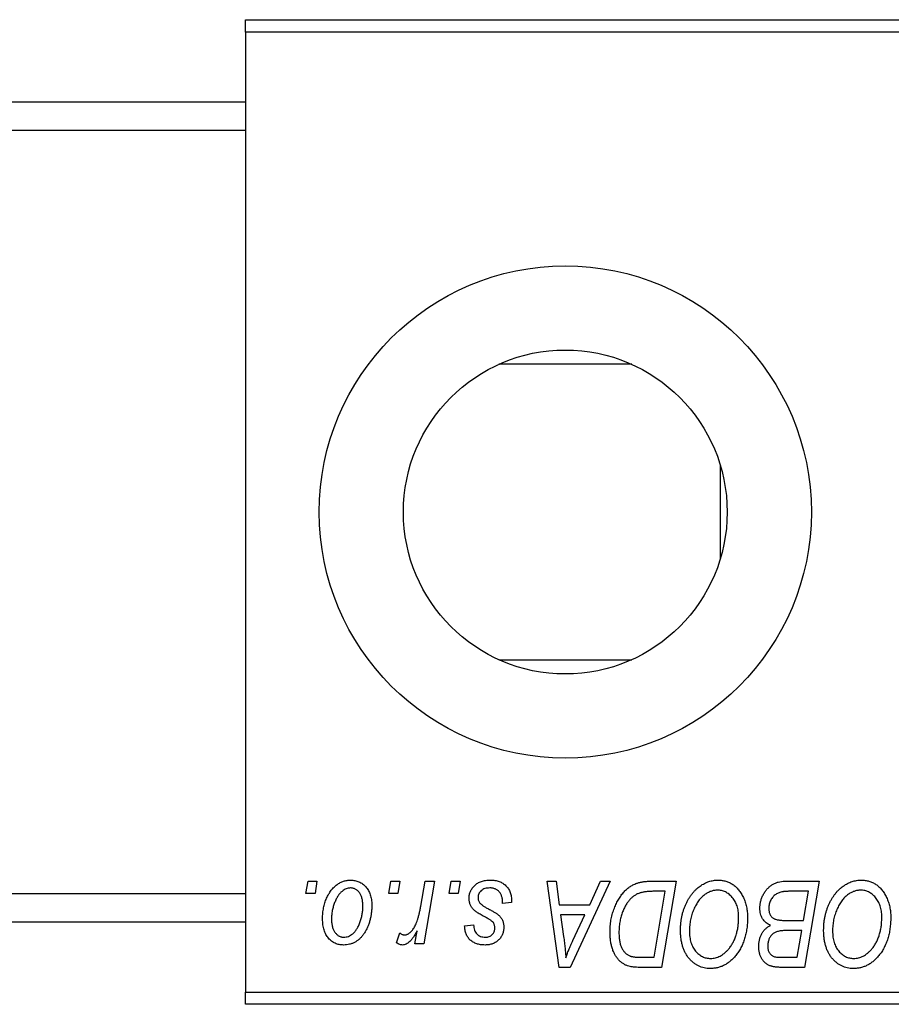
# Model space of a CAD drawing. Units: millimetres. Extents: x 15 to 458, y -6 to 292.
# Drawn here: x 212 to 248, y 141 to 181 of the extents above; entities that cross this region are included whole.
import ezdxf

# ---------------------------------------------------------------- set-up
doc = ezdxf.new("R2010")
doc.units = ezdxf.units.MM

msp = doc.modelspace()

# ---------------------------------------------------------------- linework, layer by layer
at = {"color": 7, "linetype": 'Continuous', "lineweight": 25}
for p, q in [((221.44, 180.185), (221.44, 180.685)), ((221.44, 180.685), (269.44, 180.685)), ((269.44, 180.185), (221.44, 180.185)), ((221.44, 180.185), (221.44, 141.185)), ((221.44, 177.335), (94.44, 177.335)), ((221.44, 176.185), (94.44, 176.185)), ((237.141, 166.685), (231.739, 166.685)), ((240.74, 162.584), (240.74, 158.786)), ((231.739, 154.685), (237.141, 154.685)), ((223.901, 145.185), (223.985, 145.685)), ((223.985, 145.685), (224.349, 145.685)), ((224.349, 145.685), (224.273, 145.185)), ((227.264, 145.185), (227.349, 145.685)), ((227.349, 145.685), (227.713, 145.685)), ((227.713, 145.685), (227.637, 145.185)), ((228.566, 144.667), (228.751, 145.685)), ((229.12, 145.685), (228.69, 143.14)), ((228.751, 145.685), (229.12, 145.685)), ((229.719, 145.185), (229.804, 145.685)), ((229.804, 145.685), (230.167, 145.685)), ((230.167, 145.685), (230.091, 145.185)), ((233.71, 145.685), (234.076, 145.685)), ((234.19, 142.185), (233.71, 145.685)), ((234.076, 145.685), (234.193, 144.731)), ((236.26, 145.685), (234.634, 142.185)), ((235.436, 144.731), (235.866, 145.685)), ((235.866, 145.685), (236.26, 145.685)), ((237.904, 145.685), (238.94, 145.685)), ((238.94, 145.685), (238.348, 142.185)), ((243.356, 145.685), (244.758, 145.685)), ((244.758, 145.685), (244.166, 142.185)), ((238.502, 145.276), (238.035, 145.276)), ((238.049, 142.594), (238.502, 145.276)), ((244.321, 145.276), (243.639, 145.276)), ((244.121, 144.094), (244.321, 145.276)), ((94.44, 145.185), (221.44, 145.185)), ((224.273, 145.185), (223.901, 145.185)), ((227.637, 145.185), (227.264, 145.185)), ((230.091, 145.185), (229.719, 145.185)), ((232.258, 144.821), (231.894, 144.776)), ((232.258, 144.868), (232.258, 144.821)), ((234.193, 144.731), (235.436, 144.731)), ((94.44, 144.035), (221.44, 144.035)), ((234.245, 144.321), (234.37, 143.441)), ((235.237, 144.321), (234.245, 144.321)), ((234.753, 143.283), (235.237, 144.321)), ((243.35, 144.094), (244.121, 144.094)), ((228.321, 143.14), (228.414, 143.666)), ((230.349, 143.867), (230.713, 143.912)), ((244.051, 143.685), (243.46, 143.685)), ((243.867, 142.594), (244.051, 143.685)), ((227.576, 143.187), (227.721, 143.584)), ((228.69, 143.14), (228.321, 143.14)), ((237.52, 142.594), (238.049, 142.594)), ((243.244, 142.594), (243.867, 142.594)), ((234.634, 142.185), (234.19, 142.185)), ((238.348, 142.185), (237.476, 142.185)), ((244.166, 142.185), (243.271, 142.185)), ((221.44, 141.185), (269.44, 141.185)), ((221.44, 140.685), (221.44, 141.185)), ((269.44, 140.685), (221.44, 140.685))]:
    msp.add_line(p, q, dxfattribs=at)
for radius in [10, 6.58]:
    msp.add_circle((234.44, 160.685), radius, dxfattribs=at)
for points, knots in [([(224.576, 144.158), (224.577, 144.197), (224.578, 144.273), (224.585, 144.385), (224.598, 144.495), (224.617, 144.601), (224.639, 144.704), (224.667, 144.804), (224.7, 144.9), (224.738, 144.994), (224.781, 145.083), (224.827, 145.166), (224.874, 145.245), (224.927, 145.316), (224.981, 145.383), (225.039, 145.443), (225.099, 145.498), (225.163, 145.547), (225.228, 145.591), (225.296, 145.627), (225.362, 145.66), (225.431, 145.685), (225.499, 145.706), (225.569, 145.72), (225.639, 145.729), (225.687, 145.73), (225.71, 145.731)], [0, 0, 0, 0, 0.053887, 0.10621, 0.157124, 0.207438, 0.256513, 0.304544, 0.3521, 0.399235, 0.445357, 0.489432, 0.532172, 0.573359, 0.613262, 0.652067, 0.689972, 0.727452, 0.763934, 0.799438, 0.833881, 0.867766, 0.900909, 0.933965, 0.966924, 1, 1, 1, 1]), ([(225.71, 145.731), (225.741, 145.73), (225.802, 145.728), (225.89, 145.715), (225.974, 145.694), (226.055, 145.664), (226.13, 145.625), (226.202, 145.579), (226.27, 145.523), (226.333, 145.459), (226.39, 145.388), (226.44, 145.311), (226.482, 145.227), (226.517, 145.136), (226.543, 145.04), (226.562, 144.938), (226.575, 144.829), (226.576, 144.755), (226.576, 144.716)], [0, 0, 0, 0, 0.061665, 0.120569, 0.178262, 0.235385, 0.291755, 0.34827, 0.406514, 0.466491, 0.52747, 0.588852, 0.650942, 0.715444, 0.781773, 0.85073, 0.923674, 1, 1, 1, 1]), ([(230.531, 144.993), (230.531, 145.018), (230.533, 145.067), (230.544, 145.139), (230.561, 145.209), (230.587, 145.275), (230.619, 145.339), (230.658, 145.401), (230.704, 145.459), (230.758, 145.514), (230.817, 145.566), (230.882, 145.61), (230.954, 145.647), (231.03, 145.678), (231.113, 145.701), (231.2, 145.719), (231.293, 145.728), (231.357, 145.73), (231.389, 145.731)], [0, 0, 0, 0, 0.058852, 0.116018, 0.1721, 0.227732, 0.284067, 0.34122, 0.399802, 0.460384, 0.522324, 0.584436, 0.647043, 0.712334, 0.779316, 0.848929, 0.922688, 1, 1, 1, 1]), ([(231.389, 145.731), (231.422, 145.73), (231.487, 145.729), (231.58, 145.718), (231.668, 145.7), (231.752, 145.676), (231.829, 145.644), (231.9, 145.605), (231.967, 145.559), (232.027, 145.506), (232.082, 145.446), (232.13, 145.381), (232.169, 145.31), (232.203, 145.233), (232.227, 145.149), (232.246, 145.061), (232.256, 144.967), (232.257, 144.902), (232.258, 144.868)], [0, 0, 0, 0, 0.071079, 0.13897, 0.203112, 0.264885, 0.325148, 0.383471, 0.441163, 0.499092, 0.556603, 0.614764, 0.673335, 0.732854, 0.795263, 0.860009, 0.927899, 1, 1, 1, 1]), ([(236.258, 143.618), (236.258, 143.66), (236.259, 143.743), (236.267, 143.865), (236.279, 143.985), (236.296, 144.102), (236.318, 144.216), (236.345, 144.327), (236.376, 144.435), (236.425, 144.573), (236.493, 144.736), (236.585, 144.916), (236.687, 145.079), (236.78, 145.202), (236.86, 145.289), (236.921, 145.35), (236.985, 145.404), (237.052, 145.454), (237.12, 145.499), (237.192, 145.538), (237.265, 145.573), (237.316, 145.592), (237.342, 145.601)], [0, 0, 0, 0, 0.052452, 0.103815, 0.153847, 0.203251, 0.25154, 0.299114, 0.346, 0.392481, 0.482122, 0.566403, 0.646146, 0.722004, 0.758498, 0.794325, 0.82942, 0.864146, 0.898169, 0.931984, 0.966048, 1, 1, 1, 1]), ([(237.342, 145.601), (237.383, 145.614), (237.467, 145.642), (237.603, 145.667), (237.749, 145.683), (237.851, 145.684), (237.904, 145.685)], [0, 0, 0, 0, 0.224825, 0.465733, 0.72357, 1, 1, 1, 1]), ([(239.122, 143.698), (239.122, 143.746), (239.124, 143.843), (239.135, 143.985), (239.152, 144.124), (239.177, 144.26), (239.209, 144.392), (239.247, 144.521), (239.294, 144.646), (239.347, 144.767), (239.405, 144.883), (239.467, 144.992), (239.533, 145.094), (239.603, 145.188), (239.676, 145.275), (239.753, 145.354), (239.834, 145.426), (239.919, 145.49), (240.006, 145.546), (240.094, 145.596), (240.183, 145.637), (240.274, 145.671), (240.366, 145.698), (240.459, 145.717), (240.553, 145.729), (240.616, 145.73), (240.647, 145.731)], [0, 0, 0, 0, 0.051795, 0.102706, 0.152363, 0.20141, 0.249746, 0.297455, 0.344845, 0.392009, 0.438322, 0.482904, 0.52599, 0.567516, 0.607845, 0.646963, 0.685433, 0.723119, 0.76018, 0.796023, 0.830829, 0.865359, 0.899013, 0.932797, 0.966382, 1, 1, 1, 1]), ([(240.647, 145.731), (240.675, 145.73), (240.729, 145.729), (240.809, 145.721), (240.887, 145.706), (240.962, 145.688), (241.036, 145.663), (241.108, 145.633), (241.178, 145.597), (241.245, 145.556), (241.31, 145.508), (241.373, 145.457), (241.431, 145.398), (241.488, 145.335), (241.539, 145.265), (241.591, 145.191), (241.636, 145.11), (241.68, 145.024), (241.72, 144.934), (241.755, 144.841), (241.784, 144.744), (241.807, 144.645), (241.826, 144.542), (241.839, 144.436), (241.847, 144.328), (241.848, 144.254), (241.849, 144.217)], [0, 0, 0, 0, 0.037871, 0.075237, 0.11171, 0.148029, 0.183728, 0.219856, 0.256064, 0.292697, 0.329695, 0.367325, 0.405491, 0.444657, 0.485073, 0.526789, 0.569693, 0.61444, 0.660121, 0.706461, 0.752896, 0.800235, 0.848718, 0.897827, 0.948312, 1, 1, 1, 1]), ([(242.349, 144.596), (242.351, 144.645), (242.354, 144.742), (242.382, 144.885), (242.428, 145.023), (242.492, 145.155), (242.568, 145.278), (242.657, 145.386), (242.754, 145.479), (242.862, 145.553), (242.977, 145.612), (243.098, 145.655), (243.225, 145.68), (243.312, 145.683), (243.356, 145.685)], [0, 0, 0, 0, 0.088578, 0.176365, 0.264048, 0.353928, 0.442467, 0.526724, 0.607259, 0.686569, 0.765062, 0.842252, 0.920056, 1, 1, 1, 1]), ([(244.94, 143.698), (244.941, 143.746), (244.942, 143.843), (244.953, 143.985), (244.971, 144.124), (244.995, 144.26), (245.027, 144.392), (245.065, 144.521), (245.112, 144.646), (245.165, 144.767), (245.223, 144.883), (245.286, 144.992), (245.351, 145.094), (245.421, 145.188), (245.494, 145.275), (245.571, 145.354), (245.652, 145.426), (245.737, 145.49), (245.824, 145.546), (245.912, 145.596), (246.002, 145.637), (246.092, 145.671), (246.184, 145.698), (246.277, 145.717), (246.371, 145.729), (246.434, 145.73), (246.465, 145.731)], [0, 0, 0, 0, 0.051795, 0.102706, 0.152363, 0.20141, 0.249746, 0.297455, 0.344845, 0.392009, 0.438322, 0.482904, 0.52599, 0.567516, 0.607845, 0.646963, 0.685433, 0.723119, 0.76018, 0.796023, 0.830829, 0.865359, 0.899013, 0.932797, 0.966382, 1, 1, 1, 1]), ([(246.465, 145.731), (246.493, 145.73), (246.547, 145.729), (246.627, 145.721), (246.705, 145.706), (246.781, 145.688), (246.855, 145.663), (246.926, 145.633), (246.996, 145.597), (247.064, 145.556), (247.128, 145.508), (247.191, 145.457), (247.249, 145.398), (247.306, 145.335), (247.358, 145.265), (247.409, 145.191), (247.454, 145.11), (247.499, 145.024), (247.538, 144.934), (247.573, 144.841), (247.602, 144.744), (247.626, 144.645), (247.644, 144.542), (247.658, 144.436), (247.665, 144.328), (247.667, 144.254), (247.667, 144.217)], [0, 0, 0, 0, 0.037871, 0.075237, 0.11171, 0.148029, 0.183728, 0.219856, 0.256064, 0.292697, 0.329695, 0.367325, 0.405491, 0.444657, 0.485073, 0.526789, 0.569693, 0.61444, 0.660121, 0.706461, 0.752896, 0.800235, 0.848718, 0.897827, 0.948312, 1, 1, 1, 1]), ([(225.708, 145.412), (225.679, 145.411), (225.62, 145.407), (225.534, 145.379), (225.447, 145.335), (225.377, 145.285), (225.322, 145.236), (225.282, 145.192), (225.241, 145.144), (225.204, 145.089), (225.167, 145.029), (225.133, 144.962), (225.098, 144.891), (225.055, 144.788), (225.009, 144.655), (224.97, 144.491), (224.944, 144.324), (224.941, 144.213), (224.94, 144.157)], [0, 0, 0, 0, 0.053425, 0.109478, 0.169112, 0.234618, 0.269752, 0.306737, 0.345761, 0.387171, 0.431313, 0.477881, 0.527419, 0.57983, 0.686161, 0.791027, 0.895339, 1, 1, 1, 1]), ([(226.213, 144.677), (226.212, 144.707), (226.212, 144.764), (226.204, 144.847), (226.193, 144.924), (226.178, 144.996), (226.157, 145.062), (226.132, 145.123), (226.103, 145.178), (226.069, 145.227), (226.032, 145.271), (225.992, 145.308), (225.951, 145.341), (225.907, 145.367), (225.86, 145.387), (225.811, 145.402), (225.76, 145.411), (225.725, 145.412), (225.708, 145.412)], [0, 0, 0, 0, 0.088184, 0.17167, 0.249291, 0.322782, 0.392041, 0.457395, 0.519415, 0.579174, 0.636161, 0.690979, 0.74317, 0.794502, 0.844819, 0.895417, 0.947312, 1, 1, 1, 1]), ([(231.372, 145.412), (231.337, 145.411), (231.271, 145.409), (231.176, 145.388), (231.093, 145.354), (231.022, 145.305), (230.965, 145.247), (230.924, 145.179), (230.898, 145.103), (230.896, 145.049), (230.894, 145.022)], [0, 0, 0, 0, 0.151123, 0.288739, 0.416554, 0.539742, 0.656529, 0.769283, 0.881509, 1, 1, 1, 1]), ([(231.894, 144.776), (231.894, 144.802), (231.894, 144.852), (231.888, 144.925), (231.877, 144.992), (231.863, 145.055), (231.842, 145.112), (231.819, 145.165), (231.79, 145.212), (231.757, 145.255), (231.72, 145.291), (231.68, 145.325), (231.636, 145.351), (231.59, 145.374), (231.54, 145.392), (231.487, 145.403), (231.431, 145.412), (231.392, 145.412), (231.372, 145.412)], [0, 0, 0, 0, 0.082639, 0.160258, 0.233163, 0.301743, 0.365992, 0.427724, 0.486224, 0.542935, 0.59868, 0.653614, 0.708092, 0.762681, 0.819025, 0.876581, 0.937043, 1, 1, 1, 1]), ([(238.035, 145.276), (237.982, 145.275), (237.881, 145.274), (237.736, 145.261), (237.603, 145.241), (237.48, 145.211), (237.366, 145.169), (237.26, 145.111), (237.16, 145.036), (237.065, 144.946), (236.977, 144.837), (236.896, 144.708), (236.82, 144.561), (236.751, 144.395), (236.692, 144.214), (236.652, 144.018), (236.626, 143.811), (236.623, 143.669), (236.622, 143.596)], [0, 0, 0, 0, 0.062915, 0.120932, 0.174541, 0.224149, 0.271664, 0.31946, 0.368868, 0.420564, 0.475738, 0.536011, 0.602025, 0.674156, 0.750579, 0.829645, 0.912679, 1, 1, 1, 1]), ([(240.621, 145.321), (240.599, 145.321), (240.554, 145.32), (240.488, 145.31), (240.422, 145.296), (240.356, 145.275), (240.29, 145.248), (240.225, 145.215), (240.16, 145.177), (240.096, 145.133), (240.032, 145.083), (239.972, 145.025), (239.913, 144.961), (239.858, 144.89), (239.805, 144.812), (239.754, 144.728), (239.706, 144.637), (239.661, 144.54), (239.62, 144.438), (239.583, 144.334), (239.553, 144.227), (239.528, 144.118), (239.509, 144.007), (239.496, 143.893), (239.487, 143.777), (239.486, 143.699), (239.485, 143.66)], [0, 0, 0, 0, 0.030176, 0.060293, 0.090803, 0.121741, 0.153666, 0.186656, 0.220594, 0.25591, 0.292425, 0.329862, 0.368912, 0.409588, 0.452023, 0.496192, 0.542678, 0.591467, 0.641257, 0.690858, 0.741213, 0.791552, 0.842645, 0.894004, 0.946744, 1, 1, 1, 1]), ([(241.485, 144.234), (241.485, 144.274), (241.483, 144.353), (241.471, 144.468), (241.451, 144.577), (241.424, 144.679), (241.387, 144.776), (241.342, 144.865), (241.291, 144.95), (241.23, 145.025), (241.165, 145.095), (241.096, 145.155), (241.024, 145.207), (240.95, 145.249), (240.871, 145.281), (240.791, 145.305), (240.707, 145.318), (240.65, 145.32), (240.621, 145.321)], [0, 0, 0, 0, 0.078033, 0.152299, 0.22365, 0.292087, 0.357858, 0.42248, 0.486131, 0.549178, 0.610839, 0.669701, 0.726227, 0.781477, 0.835572, 0.889574, 0.944401, 1, 1, 1, 1]), ([(243.28, 145.258), (243.254, 145.252), (243.202, 145.24), (243.128, 145.214), (243.058, 145.185), (242.994, 145.149), (242.934, 145.105), (242.88, 145.052), (242.832, 144.989), (242.79, 144.918), (242.756, 144.841), (242.731, 144.759), (242.715, 144.674), (242.714, 144.616), (242.713, 144.586)], [0, 0, 0, 0, 0.084404, 0.16478, 0.243557, 0.319988, 0.396094, 0.47394, 0.555073, 0.641872, 0.730844, 0.818954, 0.908236, 1, 1, 1, 1]), ([(243.639, 145.276), (243.617, 145.276), (243.576, 145.276), (243.517, 145.275), (243.464, 145.273), (243.416, 145.272), (243.374, 145.269), (243.338, 145.265), (243.307, 145.263), (243.288, 145.259), (243.28, 145.258)], [0, 0, 0, 0, 0.179752, 0.343748, 0.491948, 0.624351, 0.741161, 0.842384, 0.929856, 1, 1, 1, 1]), ([(246.439, 145.321), (246.417, 145.321), (246.372, 145.32), (246.306, 145.31), (246.24, 145.296), (246.174, 145.275), (246.109, 145.248), (246.043, 145.215), (245.978, 145.177), (245.914, 145.133), (245.851, 145.083), (245.79, 145.025), (245.731, 144.961), (245.676, 144.89), (245.623, 144.812), (245.573, 144.728), (245.524, 144.637), (245.479, 144.54), (245.439, 144.438), (245.402, 144.334), (245.372, 144.227), (245.346, 144.118), (245.327, 144.007), (245.314, 143.893), (245.305, 143.777), (245.304, 143.699), (245.304, 143.66)], [0, 0, 0, 0, 0.030176, 0.060293, 0.090803, 0.121741, 0.153666, 0.186656, 0.220594, 0.25591, 0.292425, 0.329862, 0.368912, 0.409588, 0.452023, 0.496192, 0.542678, 0.591467, 0.641257, 0.690858, 0.741213, 0.791552, 0.842645, 0.894004, 0.946744, 1, 1, 1, 1]), ([(247.304, 144.234), (247.303, 144.274), (247.301, 144.353), (247.289, 144.468), (247.269, 144.577), (247.242, 144.679), (247.205, 144.776), (247.16, 144.865), (247.109, 144.95), (247.048, 145.025), (246.983, 145.095), (246.914, 145.155), (246.843, 145.207), (246.768, 145.249), (246.69, 145.281), (246.609, 145.305), (246.525, 145.318), (246.468, 145.32), (246.439, 145.321)], [0, 0, 0, 0, 0.078033, 0.152299, 0.22365, 0.292087, 0.357858, 0.42248, 0.486131, 0.549178, 0.610839, 0.669701, 0.726227, 0.781477, 0.835572, 0.889574, 0.944401, 1, 1, 1, 1]), ([(230.714, 144.531), (230.7, 144.547), (230.671, 144.579), (230.633, 144.63), (230.602, 144.684), (230.576, 144.741), (230.555, 144.8), (230.541, 144.862), (230.532, 144.927), (230.531, 144.971), (230.531, 144.993)], [0, 0, 0, 0, 0.127256, 0.25168, 0.373898, 0.494721, 0.617081, 0.741318, 0.869061, 1, 1, 1, 1]), ([(230.894, 145.022), (230.895, 145.002), (230.897, 144.962), (230.912, 144.905), (230.936, 144.85), (230.959, 144.817), (230.97, 144.8)], [0, 0, 0, 0, 0.251172, 0.496894, 0.743788, 1, 1, 1, 1]), ([(230.97, 144.8), (230.978, 144.791), (230.994, 144.773), (231.023, 144.747), (231.057, 144.718), (231.098, 144.69), (231.144, 144.658), (231.197, 144.626), (231.256, 144.593), (231.298, 144.571), (231.319, 144.559)], [0, 0, 0, 0, 0.080283, 0.171103, 0.276532, 0.393564, 0.524392, 0.668749, 0.827732, 1, 1, 1, 1]), ([(226.576, 144.716), (226.575, 144.661), (226.574, 144.551), (226.558, 144.39), (226.534, 144.236), (226.5, 144.088), (226.457, 143.947), (226.402, 143.813), (226.338, 143.685), (226.266, 143.564), (226.185, 143.455), (226.097, 143.358), (226.001, 143.277), (225.899, 143.21), (225.79, 143.157), (225.674, 143.121), (225.552, 143.098), (225.468, 143.095), (225.425, 143.094)], [0, 0, 0, 0, 0.0753615, 0.1481167, 0.2185236, 0.286637, 0.3534497, 0.41845, 0.4829585, 0.5466728, 0.6085388, 0.6672966, 0.7232388, 0.7779178, 0.8319684, 0.8865063, 0.9422129, 1, 1, 1, 1]), ([(225.441, 143.412), (225.471, 143.414), (225.533, 143.418), (225.626, 143.444), (225.715, 143.489), (225.788, 143.538), (225.844, 143.586), (225.885, 143.63), (225.924, 143.679), (225.962, 143.733), (225.998, 143.792), (226.032, 143.858), (226.064, 143.929), (226.104, 144.031), (226.149, 144.164), (226.185, 144.331), (226.209, 144.503), (226.211, 144.619), (226.213, 144.677)], [0, 0, 0, 0, 0.056577, 0.114643, 0.175384, 0.24079, 0.275462, 0.31222, 0.350413, 0.390876, 0.43379, 0.479106, 0.526596, 0.57736, 0.681625, 0.785879, 0.892047, 1, 1, 1, 1]), ([(227.904, 143.503), (227.92, 143.504), (227.951, 143.506), (227.997, 143.519), (228.043, 143.539), (228.09, 143.567), (228.135, 143.604), (228.18, 143.648), (228.226, 143.7), (228.272, 143.761), (228.317, 143.832), (228.358, 143.916), (228.399, 144.011), (228.437, 144.118), (228.472, 144.238), (228.506, 144.37), (228.538, 144.515), (228.557, 144.615), (228.566, 144.667)], [0, 0, 0, 0, 0.0320567, 0.0655625, 0.1004002, 0.1382028, 0.179014, 0.2234514, 0.2718664, 0.3249281, 0.3834484, 0.4487951, 0.5209568, 0.6014006, 0.688814, 0.7846111, 0.8883046, 1, 1, 1, 1]), ([(231.24, 144.195), (231.208, 144.212), (231.146, 144.245), (231.058, 144.295), (230.979, 144.341), (230.908, 144.384), (230.847, 144.425), (230.794, 144.462), (230.75, 144.497), (230.725, 144.52), (230.714, 144.531)], [0, 0, 0, 0, 0.175104, 0.336641, 0.483545, 0.615462, 0.732507, 0.835766, 0.924528, 1, 1, 1, 1]), ([(231.319, 144.559), (231.344, 144.546), (231.392, 144.521), (231.46, 144.483), (231.521, 144.449), (231.576, 144.416), (231.624, 144.386), (231.666, 144.358), (231.7, 144.333), (231.738, 144.303), (231.778, 144.264), (231.819, 144.213), (231.856, 144.158), (231.886, 144.097), (231.91, 144.033), (231.928, 143.965), (231.938, 143.893), (231.939, 143.844), (231.94, 143.819)], [0, 0, 0, 0, 0.081881, 0.157335, 0.225441, 0.287158, 0.342152, 0.390244, 0.432081, 0.467328, 0.530587, 0.593669, 0.657793, 0.72303, 0.789229, 0.856822, 0.926983, 1, 1, 1, 1]), ([(242.786, 143.89), (242.752, 143.905), (242.685, 143.936), (242.597, 143.999), (242.521, 144.073), (242.458, 144.159), (242.408, 144.255), (242.374, 144.36), (242.353, 144.475), (242.35, 144.555), (242.349, 144.596)], [0, 0, 0, 0, 0.126608, 0.247435, 0.365969, 0.484667, 0.605544, 0.729814, 0.860223, 1, 1, 1, 1]), ([(242.713, 144.586), (242.713, 144.566), (242.714, 144.526), (242.72, 144.468), (242.731, 144.414), (242.747, 144.365), (242.766, 144.319), (242.79, 144.278), (242.82, 144.243), (242.853, 144.21), (242.892, 144.182), (242.938, 144.159), (242.991, 144.138), (243.05, 144.122), (243.115, 144.109), (243.188, 144.1), (243.267, 144.096), (243.321, 144.095), (243.35, 144.094)], [0, 0, 0, 0, 0.066266, 0.129062, 0.187439, 0.242568, 0.294745, 0.345267, 0.394489, 0.443474, 0.49418, 0.548994, 0.609496, 0.674326, 0.745687, 0.82396, 0.908624, 1, 1, 1, 1]), ([(225.425, 143.094), (225.395, 143.095), (225.336, 143.097), (225.249, 143.109), (225.167, 143.132), (225.088, 143.161), (225.013, 143.201), (224.943, 143.249), (224.876, 143.305), (224.814, 143.37), (224.759, 143.443), (224.709, 143.524), (224.668, 143.612), (224.635, 143.707), (224.609, 143.809), (224.589, 143.919), (224.578, 144.036), (224.577, 144.117), (224.576, 144.158)], [0, 0, 0, 0, 0.058956, 0.115682, 0.17136, 0.22596, 0.280514, 0.335946, 0.392529, 0.450909, 0.511101, 0.572496, 0.635556, 0.700966, 0.769909, 0.842409, 0.918818, 1, 1, 1, 1]), ([(224.94, 144.157), (224.94, 144.127), (224.941, 144.07), (224.948, 143.986), (224.959, 143.909), (224.975, 143.836), (224.994, 143.769), (225.019, 143.708), (225.049, 143.652), (225.083, 143.602), (225.12, 143.557), (225.16, 143.519), (225.201, 143.485), (225.245, 143.46), (225.291, 143.437), (225.339, 143.424), (225.389, 143.414), (225.423, 143.413), (225.441, 143.412)], [0, 0, 0, 0, 0.088579, 0.171767, 0.249812, 0.323733, 0.393217, 0.458994, 0.52142, 0.582134, 0.639459, 0.694571, 0.747013, 0.798162, 0.848236, 0.89777, 0.948207, 1, 1, 1, 1]), ([(231.54, 143.968), (231.536, 143.976), (231.527, 143.993), (231.507, 144.018), (231.48, 144.043), (231.446, 144.071), (231.404, 144.1), (231.356, 144.131), (231.301, 144.163), (231.261, 144.184), (231.24, 144.195)], [0, 0, 0, 0, 0.06849, 0.150949, 0.248595, 0.363966, 0.496464, 0.644974, 0.813896, 1, 1, 1, 1]), ([(241.083, 142.937), (241.116, 142.978), (241.181, 143.061), (241.263, 143.197), (241.331, 143.344), (241.388, 143.501), (241.431, 143.67), (241.463, 143.848), (241.482, 144.038), (241.484, 144.168), (241.485, 144.234)], [0, 0, 0, 0, 0.113035, 0.226833, 0.343503, 0.463933, 0.588336, 0.718997, 0.855944, 1, 1, 1, 1]), ([(241.849, 144.217), (241.847, 144.139), (241.844, 143.987), (241.822, 143.765), (241.785, 143.554), (241.732, 143.354), (241.665, 143.165), (241.582, 142.987), (241.485, 142.82), (241.408, 142.719), (241.37, 142.668)], [0, 0, 0, 0, 0.1409755, 0.2756587, 0.405254, 0.529661, 0.6505885, 0.7685867, 0.8846941, 1, 1, 1, 1]), ([(246.902, 142.937), (246.934, 142.978), (246.999, 143.061), (247.081, 143.197), (247.149, 143.344), (247.207, 143.501), (247.249, 143.67), (247.282, 143.848), (247.3, 144.038), (247.302, 144.168), (247.304, 144.234)], [0, 0, 0, 0, 0.113035, 0.226833, 0.343503, 0.463933, 0.588336, 0.718997, 0.855944, 1, 1, 1, 1]), ([(247.667, 144.217), (247.666, 144.139), (247.663, 143.987), (247.64, 143.765), (247.603, 143.554), (247.55, 143.354), (247.483, 143.165), (247.4, 142.987), (247.303, 142.82), (247.226, 142.719), (247.188, 142.668)], [0, 0, 0, 0, 0.1409755, 0.2756587, 0.405254, 0.529661, 0.6505885, 0.7685867, 0.8846941, 1, 1, 1, 1]), ([(228.414, 143.666), (228.39, 143.621), (228.344, 143.536), (228.27, 143.419), (228.197, 143.32), (228.123, 143.238), (228.049, 143.175), (227.975, 143.128), (227.899, 143.1), (227.848, 143.096), (227.823, 143.094)], [0, 0, 0, 0, 0.178471, 0.337989, 0.48161, 0.608663, 0.721372, 0.821967, 0.91329, 1, 1, 1, 1]), ([(231.177, 143.094), (231.146, 143.095), (231.086, 143.095), (230.999, 143.106), (230.916, 143.121), (230.839, 143.144), (230.766, 143.172), (230.698, 143.207), (230.635, 143.249), (230.578, 143.296), (230.525, 143.349), (230.481, 143.409), (230.442, 143.473), (230.41, 143.542), (230.384, 143.616), (230.365, 143.695), (230.353, 143.779), (230.35, 143.837), (230.349, 143.867)], [0, 0, 0, 0, 0.07225, 0.141018, 0.206059, 0.269164, 0.330027, 0.389406, 0.447953, 0.506347, 0.564487, 0.622371, 0.680199, 0.739599, 0.800735, 0.864194, 0.93042, 1, 1, 1, 1]), ([(230.713, 143.912), (230.715, 143.875), (230.72, 143.802), (230.747, 143.701), (230.788, 143.613), (230.846, 143.541), (230.916, 143.482), (230.999, 143.442), (231.093, 143.416), (231.16, 143.414), (231.194, 143.412)], [0, 0, 0, 0, 0.145058, 0.276504, 0.398306, 0.515263, 0.630097, 0.745793, 0.868001, 1, 1, 1, 1]), ([(231.94, 143.819), (231.939, 143.793), (231.937, 143.742), (231.929, 143.668), (231.911, 143.597), (231.889, 143.53), (231.858, 143.467), (231.823, 143.406), (231.779, 143.35), (231.73, 143.297), (231.676, 143.25), (231.617, 143.208), (231.554, 143.172), (231.486, 143.144), (231.415, 143.121), (231.339, 143.106), (231.26, 143.095), (231.205, 143.095), (231.177, 143.094)], [0, 0, 0, 0, 0.065575, 0.128562, 0.189782, 0.249457, 0.3086, 0.367348, 0.427807, 0.488612, 0.549953, 0.611151, 0.671683, 0.733076, 0.796748, 0.861808, 0.929045, 1, 1, 1, 1]), ([(231.194, 143.412), (231.221, 143.413), (231.274, 143.416), (231.348, 143.436), (231.414, 143.47), (231.471, 143.517), (231.518, 143.57), (231.551, 143.631), (231.573, 143.695), (231.575, 143.74), (231.576, 143.763)], [0, 0, 0, 0, 0.140825, 0.27227, 0.398399, 0.525337, 0.650227, 0.768763, 0.882486, 1, 1, 1, 1]), ([(231.576, 143.763), (231.576, 143.782), (231.575, 143.819), (231.568, 143.873), (231.557, 143.923), (231.546, 143.954), (231.54, 143.968)], [0, 0, 0, 0, 0.276974, 0.532375, 0.774752, 1, 1, 1, 1]), ([(237.029, 142.231), (236.992, 142.243), (236.918, 142.267), (236.814, 142.321), (236.716, 142.389), (236.624, 142.47), (236.54, 142.567), (236.467, 142.678), (236.404, 142.804), (236.351, 142.944), (236.309, 143.096), (236.28, 143.26), (236.261, 143.435), (236.259, 143.556), (236.258, 143.618)], [0, 0, 0, 0, 0.068399, 0.1366601, 0.2059934, 0.2775885, 0.351883, 0.4292789, 0.5112997, 0.5985757, 0.6912952, 0.7885289, 0.8914048, 1, 1, 1, 1]), ([(240.331, 142.14), (240.288, 142.141), (240.205, 142.143), (240.083, 142.163), (239.967, 142.196), (239.856, 142.24), (239.751, 142.3), (239.65, 142.37), (239.555, 142.455), (239.466, 142.551), (239.385, 142.659), (239.315, 142.778), (239.254, 142.907), (239.206, 143.046), (239.168, 143.195), (239.141, 143.354), (239.125, 143.523), (239.123, 143.638), (239.122, 143.698)], [0, 0, 0, 0, 0.057263, 0.112568, 0.166985, 0.220742, 0.275104, 0.330458, 0.387584, 0.447151, 0.508197, 0.570573, 0.634393, 0.700852, 0.770128, 0.84281, 0.919314, 1, 1, 1, 1]), ([(239.485, 143.66), (239.486, 143.618), (239.488, 143.536), (239.499, 143.416), (239.519, 143.304), (239.546, 143.199), (239.581, 143.1), (239.625, 143.008), (239.675, 142.922), (239.734, 142.845), (239.799, 142.776), (239.866, 142.715), (239.937, 142.664), (240.012, 142.622), (240.09, 142.589), (240.171, 142.565), (240.256, 142.552), (240.313, 142.55), (240.343, 142.549)], [0, 0, 0, 0, 0.080233, 0.156686, 0.228935, 0.298158, 0.36508, 0.429725, 0.492502, 0.554569, 0.615156, 0.672906, 0.72873, 0.782677, 0.836275, 0.890041, 0.944187, 1, 1, 1, 1]), ([(242.304, 143.036), (242.305, 143.084), (242.308, 143.178), (242.331, 143.314), (242.368, 143.44), (242.422, 143.556), (242.49, 143.661), (242.574, 143.752), (242.673, 143.83), (242.748, 143.87), (242.786, 143.89)], [0, 0, 0, 0, 0.139737, 0.27085, 0.396572, 0.518678, 0.638194, 0.756304, 0.875627, 1, 1, 1, 1]), ([(243.46, 143.685), (243.426, 143.685), (243.36, 143.684), (243.265, 143.677), (243.179, 143.666), (243.1, 143.651), (243.03, 143.63), (242.968, 143.605), (242.914, 143.577), (242.883, 143.552), (242.868, 143.54)], [0, 0, 0, 0, 0.16478, 0.317369, 0.458139, 0.586478, 0.703401, 0.810687, 0.908475, 1, 1, 1, 1]), ([(246.149, 142.14), (246.106, 142.141), (246.023, 142.143), (245.902, 142.163), (245.786, 142.196), (245.674, 142.24), (245.569, 142.3), (245.468, 142.37), (245.373, 142.455), (245.284, 142.551), (245.203, 142.659), (245.133, 142.778), (245.073, 142.907), (245.024, 143.046), (244.986, 143.195), (244.96, 143.354), (244.943, 143.523), (244.941, 143.638), (244.94, 143.698)], [0, 0, 0, 0, 0.057263, 0.112568, 0.166985, 0.220742, 0.275104, 0.330458, 0.387584, 0.447151, 0.508197, 0.570573, 0.634393, 0.700852, 0.770128, 0.84281, 0.919314, 1, 1, 1, 1]), ([(245.304, 143.66), (245.304, 143.618), (245.306, 143.536), (245.317, 143.416), (245.338, 143.304), (245.364, 143.199), (245.4, 143.1), (245.443, 143.008), (245.493, 142.922), (245.553, 142.845), (245.617, 142.776), (245.685, 142.715), (245.756, 142.664), (245.83, 142.622), (245.908, 142.589), (245.989, 142.565), (246.074, 142.552), (246.132, 142.55), (246.161, 142.549)], [0, 0, 0, 0, 0.080233, 0.156686, 0.228935, 0.298158, 0.36508, 0.429725, 0.492502, 0.554569, 0.615156, 0.672906, 0.72873, 0.782677, 0.836275, 0.890041, 0.944187, 1, 1, 1, 1]), ([(227.721, 143.584), (227.735, 143.572), (227.763, 143.548), (227.809, 143.523), (227.856, 143.506), (227.888, 143.504), (227.904, 143.503)], [0, 0, 0, 0, 0.276003, 0.528775, 0.766566, 1, 1, 1, 1]), ([(234.37, 143.441), (234.376, 143.398), (234.388, 143.315), (234.403, 143.192), (234.418, 143.076), (234.43, 142.964), (234.441, 142.857), (234.45, 142.756), (234.457, 142.66), (234.461, 142.598), (234.463, 142.568)], [0, 0, 0, 0, 0.1470035, 0.2872716, 0.4217205, 0.5494636, 0.671407, 0.7875598, 0.8970633, 1, 1, 1, 1]), ([(234.463, 142.568), (234.48, 142.621), (234.518, 142.732), (234.585, 142.903), (234.665, 143.089), (234.723, 143.216), (234.753, 143.283)], [0, 0, 0, 0, 0.21607, 0.454799, 0.715604, 1, 1, 1, 1]), ([(236.622, 143.596), (236.622, 143.563), (236.623, 143.501), (236.628, 143.409), (236.637, 143.323), (236.651, 143.242), (236.667, 143.166), (236.686, 143.094), (236.711, 143.029), (236.738, 142.968), (236.769, 142.911), (236.803, 142.86), (236.839, 142.814), (236.878, 142.772), (236.92, 142.735), (236.964, 142.702), (237.011, 142.675), (237.045, 142.66), (237.061, 142.653)], [0, 0, 0, 0, 0.0874471, 0.1698532, 0.2487234, 0.3230177, 0.3933724, 0.4601285, 0.523179, 0.583882, 0.6417016, 0.6973284, 0.7504393, 0.8013819, 0.8519377, 0.9015654, 0.9505224, 1, 1, 1, 1]), ([(242.868, 143.54), (242.852, 143.524), (242.821, 143.493), (242.779, 143.441), (242.745, 143.385), (242.717, 143.325), (242.694, 143.262), (242.679, 143.195), (242.668, 143.124), (242.668, 143.076), (242.667, 143.051)], [0, 0, 0, 0, 0.123467, 0.244945, 0.364273, 0.485492, 0.607054, 0.732837, 0.864398, 1, 1, 1, 1]), ([(227.823, 143.094), (227.806, 143.095), (227.767, 143.098), (227.708, 143.118), (227.643, 143.146), (227.599, 143.172), (227.576, 143.187)], [0, 0, 0, 0, 0.200734, 0.431429, 0.695976, 1, 1, 1, 1]), ([(240.343, 142.549), (240.377, 142.55), (240.444, 142.553), (240.544, 142.571), (240.641, 142.602), (240.735, 142.645), (240.827, 142.7), (240.916, 142.767), (241.003, 142.847), (241.056, 142.906), (241.083, 142.937)], [0, 0, 0, 0, 0.117728, 0.233769, 0.350965, 0.4701, 0.593538, 0.722044, 0.856958, 1, 1, 1, 1]), ([(242.786, 142.243), (242.749, 142.258), (242.677, 142.288), (242.58, 142.354), (242.496, 142.433), (242.426, 142.528), (242.371, 142.638), (242.331, 142.759), (242.308, 142.894), (242.305, 142.987), (242.304, 143.036)], [0, 0, 0, 0, 0.119928, 0.235269, 0.350507, 0.46798, 0.589731, 0.717624, 0.853308, 1, 1, 1, 1]), ([(242.667, 143.051), (242.668, 143.026), (242.67, 142.978), (242.681, 142.908), (242.701, 142.845), (242.728, 142.788), (242.763, 142.738), (242.8, 142.695), (242.844, 142.662), (242.893, 142.634), (242.955, 142.616), (243.034, 142.603), (243.132, 142.596), (243.205, 142.595), (243.244, 142.594)], [0, 0, 0, 0, 0.087384, 0.169067, 0.245795, 0.32049, 0.391012, 0.456907, 0.520234, 0.58197, 0.653444, 0.747012, 0.862036, 1, 1, 1, 1]), ([(246.161, 142.549), (246.195, 142.55), (246.262, 142.553), (246.362, 142.571), (246.459, 142.602), (246.553, 142.645), (246.645, 142.7), (246.734, 142.767), (246.821, 142.847), (246.874, 142.906), (246.902, 142.937)], [0, 0, 0, 0, 0.117728, 0.233769, 0.350965, 0.4701, 0.593538, 0.722044, 0.856958, 1, 1, 1, 1]), ([(237.061, 142.653), (237.074, 142.648), (237.102, 142.638), (237.146, 142.627), (237.196, 142.616), (237.251, 142.609), (237.311, 142.602), (237.376, 142.597), (237.446, 142.594), (237.495, 142.594), (237.52, 142.594)], [0, 0, 0, 0, 0.088885, 0.18856, 0.296421, 0.416746, 0.545791, 0.686729, 0.838076, 1, 1, 1, 1]), ([(241.37, 142.668), (241.334, 142.626), (241.264, 142.544), (241.148, 142.437), (241.026, 142.345), (240.899, 142.269), (240.765, 142.212), (240.625, 142.17), (240.48, 142.145), (240.381, 142.141), (240.331, 142.14)], [0, 0, 0, 0, 0.136649, 0.267317, 0.392462, 0.514504, 0.634349, 0.753991, 0.875713, 1, 1, 1, 1]), ([(247.188, 142.668), (247.152, 142.626), (247.082, 142.544), (246.966, 142.437), (246.845, 142.345), (246.717, 142.269), (246.583, 142.212), (246.443, 142.17), (246.298, 142.145), (246.199, 142.141), (246.149, 142.14)], [0, 0, 0, 0, 0.136649, 0.267317, 0.392462, 0.514504, 0.634349, 0.753991, 0.875713, 1, 1, 1, 1]), ([(237.476, 142.185), (237.43, 142.186), (237.344, 142.186), (237.223, 142.195), (237.12, 142.208), (237.058, 142.223), (237.029, 142.231)], [0, 0, 0, 0, 0.30603, 0.57481, 0.80566, 1, 1, 1, 1]), ([(243.271, 142.185), (243.245, 142.185), (243.194, 142.185), (243.12, 142.188), (243.052, 142.193), (242.988, 142.2), (242.93, 142.207), (242.877, 142.217), (242.83, 142.229), (242.8, 142.239), (242.786, 142.243)], [0, 0, 0, 0, 0.160667, 0.311308, 0.450626, 0.580101, 0.699851, 0.808858, 0.908906, 1, 1, 1, 1])]:
    msp.add_open_spline(points, degree=3, knots=knots, dxfattribs=at)

doc.saveas('drawing.dxf')
